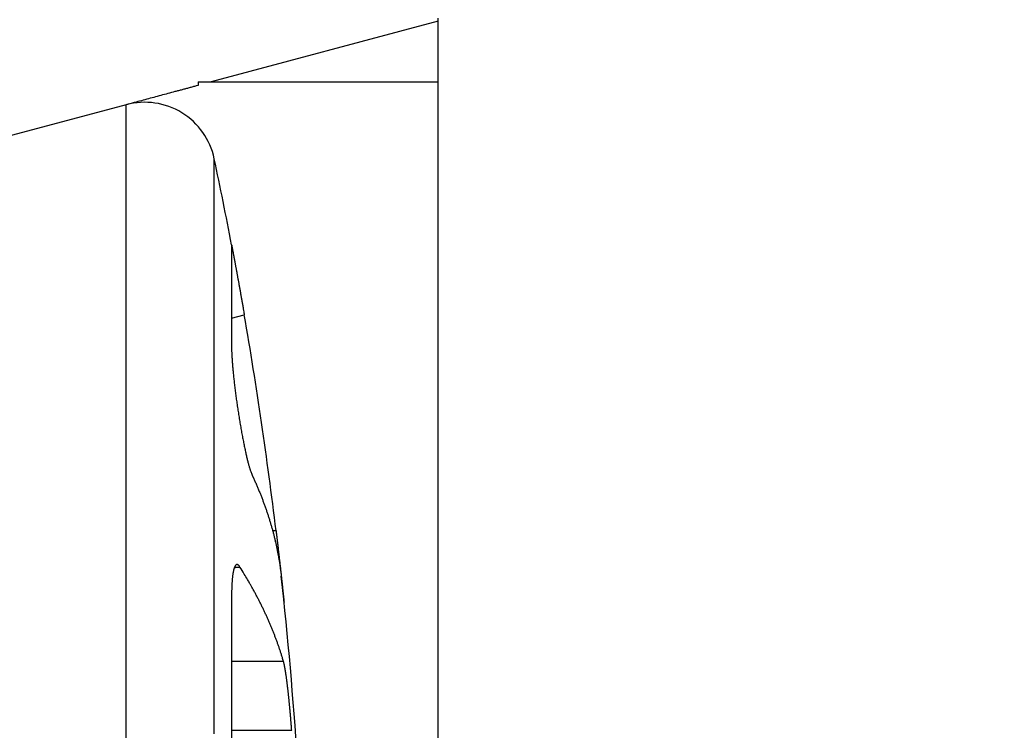
# Model space of a CAD drawing. Extents: x 81 to 841, y 0 to 576.
# Drawn here: x 123 to 137, y 199 to 209 of the extents above; entities that cross this region are included whole.
import ezdxf

# ---------------------------------------------------------------- set-up
doc = ezdxf.new("R2010")
doc.units = 0
doc.linetypes.add('HIDDENNEW0', pattern=[4.5, 1.5, -1.5, 1.5])
for name, color, linetype in [('5', 7, 'CONTINUOUS'), ('MUOTOVIIVAT', 40, 'HIDDENNEW0'), ('TANGVIIVATNONDEF', 3, 'HIDDENNEW0')]:
    doc.layers.add(name, color=color, linetype=linetype)
doc.styles.get("Standard").update_dxf_attribs({"font": 'monotxt.shx'})
doc.dimstyles.new('DSTYLE2', dxfattribs={"dimtxt": 3, "dimasz": 3, "dimexe": 3, "dimexo": 0, "dimgap": 2, "dimtad": 1, "dimzin": 3, "dimcen": 0.09, "dimazin": 3, "dimtp": 1, "dimtm": 1, "dimtfac": 1, "dimtofl": 0, "dimtmove": 0, "dimatfit": 3})

# ---------------------------------------------------------------- blocks, each defined once
blk = doc.blocks.new('_AH1')
at = {"color": 0, "linetype": 'CONTINUOUS'}
for p, q in [((-1, 0.166667), (0, 0)), ((-1, 0.166667), (-1, -0.166667)), ((0, 0), (-1, -0.166667)), ((0, 0), (-1, 0))]:
    blk.add_line(p, q, dxfattribs=at)
blk = doc.blocks.new('*D7723')
at = {"layer": '5', "color": 1, "linetype": 'CONTINUOUS'}
for p, q in [((262.25249, 290.68787), (83.196902, 290.68788)), ((86.196902, 290.68788), (86.1969, 194.17934)), ((86.196899, 97.670797), (86.1969, 194.17934)), ((259.25249, 97.670795), (83.196899, 97.670797))]:
    blk.add_line(p, q, dxfattribs=at)
at = {"layer": '5', "color": 1, "xscale": 3, "yscale": 3, "zscale": 3}
for p, rotation in [((86.196902, 290.68788), 89.999999), ((86.196899, 97.670797), 270)]:
    blk.add_blockref('_AH1', p, dxfattribs=dict(at, rotation=rotation))
at = {"layer": '5', "color": 1, "linetype": 'CONTINUOUS'}
blk.add_text('193', height=3, rotation=89.999999, dxfattribs=at).set_placement((84.1959, 189.67934))

msp = doc.modelspace()

# ---------------------------------------------------------------- linework, layer by layer
at = {"layer": 'MUOTOVIIVAT', "color": 40, "linetype": 'CONTINUOUS'}
for p, q in [((128.57153, 208.5056), (125.3822, 207.65111)), ((128.57143, 197.43872), (128.57155, 208.54568)), ((125.19583, 207.65109), (125.1964, 207.65111)), ((125.19639, 207.65109), (125.19658, 207.60109)), ((125.1964, 207.65111), (128.57129, 207.65111)), ((128.57104, 207.65106), (128.57129, 207.65111)), ((124.18665, 207.33052), (114.52341, 204.74116)), ((128.57144, 206.55448), (128.57143, 206.80443)), ((125.66267, 205.38505), (125.66275, 205.38507)), ((125.66448, 205.37555), (125.66453, 205.37556)), ((125.66629, 205.36605), (125.66631, 205.36605)), ((126.40326, 200.35464), (126.40327, 200.35464)), ((126.40504, 200.3376), (126.40327, 200.35464)), ((126.40504, 200.3376), (126.40503, 200.3376))]:
    msp.add_line(p, q, dxfattribs=at)
for points in [[(128.57109, 180.78381, 0.00000055), (128.5711, 180.95407, 0.00000046), (128.5711, 181.13863, 0.0000004), (128.57111, 181.33692, 0.00000035), (128.57111, 181.54951, 0.00000031), (128.57111, 181.77574, 0.00000028), (128.57112, 182.01606, 0.00000025), (128.57112, 182.26974, 0.00000023), (128.57112, 182.53711, 0.00000021), (128.57113, 182.81737, 0.00000019), (128.57113, 183.11075, 0.00000018), (128.57113, 183.41636, 0.00000017), (128.57113, 183.73431, 0.00000015), (128.57114, 184.0637, 0.00000014), (128.57114, 184.40454, 0.00000014), (128.57114, 184.75571, 0.00000013), (128.57115, 185.11702, 0.00000012), (128.57115, 185.4881, 0.00000012), (128.57115, 185.86891, 0.00000011), (128.57115, 186.25607, 0.0000001), (128.57116, 186.6484, 0.0000001), (128.57116, 187.05438, 0.00000011), (128.57116, 187.47685, 0.00000008), (128.57116, 187.87752, 0.00000003), (128.57116, 188.24301, 0.00000011), (128.57116, 188.71977, 0.00000018), (128.57117, 189.46192, 0.00000009), (128.57117, 190.43868, 0.00000005)], [(128.57129, 198.27179, 0.00000018), (128.5713, 198.70256, 0.00000018), (128.5713, 199.13158, 0.00000019), (128.57131, 199.55819, 0.00000019), (128.57131, 199.98133, 0.0000002), (128.57132, 200.40046, 0.00000021), (128.57132, 200.81472, 0.00000021), (128.57132, 201.22361, 0.00000022), (128.57132, 201.62617, 0.00000023), (128.57133, 202.02195, 0.00000024), (128.57133, 202.40999, 0.00000025), (128.57133, 202.78995, 0.00000026), (128.57133, 203.16081, 0.00000028), (128.57133, 203.52237, 0.00000029), (128.57133, 203.87363, 0.00000031), (128.57133, 204.21442, 0.00000033), (128.57133, 204.54373, 0.00000035), (128.57133, 204.86179, 0.00000038), (128.57133, 205.16775, 0.0000004), (128.57133, 205.46082, 0.0000004), (128.57132, 205.73979, 0.00000048), (128.57132, 206.00849, 0.00000062), (128.57132, 206.26734, 0.00000053), (128.57131, 206.50253, 0.00000022), (128.57131, 206.70845, 0.00000082), (128.57131, 206.9414, 0.00000174), (128.5713, 207.25931, 0.00000108), (128.57129, 207.65111, 0.00000065)], [(128.57129, 207.65111), (128.5713, 207.70269, 0.00000363), (128.57131, 207.75297, 0.00000379), (128.57132, 207.80192, 0.00000403), (128.57133, 207.84955, 0.00000436), (128.57134, 207.89577, 0.00000471), (128.57135, 207.94059, 0.00000509), (128.57136, 207.98393, 0.00000552), (128.57136, 208.02581, 0.00000601), (128.57137, 208.06615, 0.00000658), (128.57137, 208.10496, 0.00000722), (128.57137, 208.14216, 0.00000798), (128.57137, 208.17778, 0.00000884), (128.57137, 208.21171, 0.00000988), (128.57137, 208.24399, 0.00001111), (128.57136, 208.27452, 0.00001257), (128.57136, 208.30334, 0.00001422), (128.57135, 208.33034, 0.00001656), (128.57135, 208.35557, 0.00001972), (128.57134, 208.37892, 0.00002269), (128.57133, 208.40042, 0.00002503), (128.57131, 208.41996, 0.00003366), (128.5713, 208.43764, 0.00005177), (128.57129, 208.45337, 0.00005213), (128.57127, 208.467, 0.00001962), (128.57125, 208.47836, 0.00010485), (128.57123, 208.48825, 0.00039773), (128.57119, 208.49732, 0.00055145), (128.57114, 208.5055, 0.00061517)], [(125.1966, 207.60107), (125.17128, 207.59429, 0.00000146), (125.14602, 207.58752, 0.00000149), (125.12081, 207.58077, 0.00000147), (125.09564, 207.57403, 0.0000014), (125.07053, 207.5673, 0.00000136), (125.04545, 207.56058, 0.00000131), (125.02042, 207.55388, 0.00000127), (124.99542, 207.54718, 0.00000122), (124.97045, 207.54049, 0.00000117), (124.94552, 207.53381, 0.00000112), (124.92061, 207.52714, 0.00000108), (124.89572, 207.52047, 0.00000103), (124.87086, 207.51381, 0.00000098), (124.84601, 207.50715, 0.00000093), (124.82118, 207.5005, 0.00000088), (124.79636, 207.49385, 0.00000082), (124.77155, 207.4872, 0.00000077), (124.74675, 207.48055, 0.00000072), (124.72195, 207.47391, 0.00000067), (124.69714, 207.46726, 0.00000062), (124.67234, 207.46061, 0.00000057), (124.64752, 207.45396, 0.00000051), (124.6227, 207.44731, 0.00000046), (124.59787, 207.44066, 0.0000004), (124.57301, 207.434, 0.00000035), (124.54814, 207.42733, 0.0000003), (124.52326, 207.42067, 0.00000025), (124.49833, 207.41399, 0.00000019), (124.47333, 207.40729, 0.00000014), (124.44841, 207.40061, 0.0000001), (124.4236, 207.39396, 0.00000003), (124.39835, 207.38719, -0.00000007), (124.37245, 207.38025, -0.00000006), (124.34812, 207.37373, 0.00000007), (124.32611, 207.36783, -0.00000025), (124.29771, 207.36023, -0.00000065), (124.25381, 207.34846, -0.00000033), (124.19623, 207.33303, -0.00000016)], [(125.66695, 205.36261), (125.66702, 205.36224, -0.00208313), (125.66722, 205.3612, -0.00019561), (125.66755, 205.35948, -0.0000866), (125.66801, 205.3571, -0.00008374), (125.6686, 205.35403, -0.00007341), (125.66931, 205.35032, -0.00006765), (125.67015, 205.34594, -0.0000629), (125.6711, 205.34093, -0.00006313), (125.67219, 205.33525, -0.0000612), (125.67339, 205.32895, -0.00006166), (125.67471, 205.322, -0.00006049), (125.67615, 205.31443, -0.00006131), (125.67771, 205.30622, -0.0000606), (125.67938, 205.29741, -0.00006149), (125.68117, 205.28797, -0.00006104), (125.68307, 205.27793, -0.00006195), (125.68508, 205.26727, -0.00006168), (125.6872, 205.25603, -0.0000626), (125.68943, 205.24418, -0.00006244), (125.69177, 205.23176, -0.00006336), (125.69422, 205.21873, -0.0000633), (125.69676, 205.20515, -0.00006422), (125.69942, 205.19097, -0.00006422), (125.70217, 205.17624, -0.00006512), (125.70503, 205.16093, -0.0000652), (125.70799, 205.14508, -0.00006616), (125.71105, 205.12866, -0.00006621), (125.7142, 205.11171, -0.00006692), (125.71745, 205.0942, -0.00006734), (125.72079, 205.07616, -0.000069), (125.72423, 205.05759, -0.00006821), (125.72776, 205.03849, -0.00006622), (125.73138, 205.01885, -0.00007063), (125.73509, 204.99873, -0.0000836), (125.73887, 204.97818, -0.00009064), (125.7427, 204.95726, -0.00009504), (125.7466, 204.93597, -0.00009586), (125.75055, 204.91435, -0.00009431), (125.75455, 204.89238, -0.00009338), (125.75861, 204.8701, -0.00009382), (125.76271, 204.84751, -0.00009374), (125.76685, 204.82463, -0.00009399), (125.77104, 204.80145, -0.00009418), (125.77526, 204.77801, -0.00009508), (125.77953, 204.75431, -0.0000952), (125.78383, 204.73037, -0.00009544), (125.78816, 204.7062, -0.00009709), (125.79252, 204.68178, -0.00010059), (125.79692, 204.65712, -0.00009819), (125.80132, 204.63236, -0.00009212), (125.80572, 204.60758, -0.00010423), (125.81021, 204.58221, -0.00012838), (125.81483, 204.55606, -0.00009626), (125.81917, 204.53141, -0.00002787), (125.82311, 204.50905, -0.00014338), (125.82818, 204.48008, -0.00025563), (125.83601, 204.43518, -0.00012422), (125.84626, 204.37621, -0.00006472)], [(125.66714, 205.36149), (125.66714, 205.36008, -0.00055518), (125.66714, 205.35586, -0.00004644), (125.66714, 205.34872, -0.00001604), (125.66714, 205.33871, -0.00000836), (125.66715, 205.32566, -0.000005), (125.66715, 205.30963, -0.00000337), (125.66715, 205.29046, -0.00000239), (125.66715, 205.26824, -0.00000181), (125.66715, 205.24278, -0.0000014), (125.66715, 205.21418, -0.00000113), (125.66715, 205.18226, -0.00000092), (125.66715, 205.14712, -0.00000077), (125.66715, 205.1086, -0.00000065), (125.66715, 205.06679, -0.00000056), (125.66715, 205.02152, -0.00000049), (125.66715, 204.97293, -0.00000043), (125.66715, 204.92087, -0.00000038), (125.66715, 204.86532, -0.00000035), (125.66715, 204.80608, -0.0000003), (125.66715, 204.74381, -0.00000025), (125.66715, 204.67853, -0.00000026), (125.66715, 204.60828, -0.00000028), (125.66715, 204.53218, -0.00000019), (125.66715, 204.45867, -0.00000006), (125.66715, 204.39047, -0.00000024), (125.66714, 204.29497, -0.00000036), (125.66714, 204.13766, -0.00000015), (125.66714, 203.92553, -0.00000008)], [(125.66714, 203.92553), (125.66727, 203.90521, 0.00294315), (125.66765, 203.8838, 0.00266301), (125.66827, 203.86126, 0.00239076), (125.66914, 203.83766, 0.00215522), (125.67026, 203.813, 0.00195839), (125.67161, 203.78736, 0.00179954), (125.6732, 203.76073, 0.00165934), (125.67502, 203.73318, 0.00154287), (125.67708, 203.7047, 0.00143957), (125.67936, 203.67538, 0.00135362), (125.68187, 203.64519, 0.00127633), (125.6846, 203.61422, 0.00121198), (125.68755, 203.58246, 0.00115353), (125.69072, 203.54998, 0.00110513), (125.69411, 203.51678, 0.00106076), (125.6977, 203.48292, 0.00102451), (125.70151, 203.44841, 0.00099099), (125.70551, 203.41331, 0.00096425), (125.70973, 203.37763, 0.00093931), (125.71414, 203.34142, 0.00092021), (125.71876, 203.30469, 0.00090231), (125.72357, 203.2675, 0.00088965), (125.72857, 203.22987, 0.00087756), (125.73376, 203.19184, 0.00087018), (125.73914, 203.15343, 0.00086347), (125.7447, 203.11469, 0.00086141), (125.75045, 203.07564, 0.00085852), (125.75637, 203.03632, 0.00085968), (125.76246, 202.99678, 0.00086312), (125.76874, 202.95701, 0.00087039), (125.77519, 202.91702, 0.00087349), (125.78179, 202.87701, 0.00088838), (125.7885, 202.83722, 0.00090287), (125.79527, 202.79795, 0.00092449), (125.80205, 202.75953, 0.00095622), (125.80883, 202.72192, 0.00097193), (125.81562, 202.68512, 0.00099593), (125.82241, 202.64913, 0.00102698), (125.82919, 202.61401, 0.00106514), (125.83595, 202.57977, 0.00110216), (125.84269, 202.54646, 0.0011489), (125.8494, 202.51406, 0.00119859), (125.85607, 202.48264, 0.00126127), (125.8627, 202.4522, 0.00132953), (125.86927, 202.42278, 0.00140758), (125.87579, 202.39439, 0.00148665), (125.88224, 202.36708, 0.00160677), (125.88863, 202.34084, 0.00176244), (125.89494, 202.31571, 0.00186221), (125.90114, 202.29174, 0.00188674), (125.90723, 202.26904, 0.002279), (125.91329, 202.24732, 0.00304511), (125.91937, 202.22656, 0.002632), (125.92501, 202.20777, 0.00095499), (125.93006, 202.19136, 0.00428929), (125.93625, 202.17329, 0.00982365), (125.94536, 202.14936, 0.00637775), (125.95705, 202.12037, 0.0038868)], [(125.95705, 202.12037), (125.9793, 202.07217, -0.00250596), (126.00096, 202.02404, -0.00254059), (126.02198, 201.97597, -0.00256541), (126.04239, 201.92795, -0.00257623), (126.06219, 201.88001, -0.00259254), (126.08138, 201.83212, -0.00260862), (126.09996, 201.78429, -0.00262615), (126.11794, 201.73653, -0.00263977), (126.13532, 201.68884, -0.00265612), (126.1521, 201.6412, -0.00266974), (126.16828, 201.59364, -0.00268466), (126.18387, 201.54613, -0.00269554), (126.19886, 201.4987, -0.00271179), (126.21328, 201.45133, -0.00272771), (126.22709, 201.40402, -0.00273457), (126.24034, 201.3568, -0.00272848), (126.25299, 201.30966, -0.00276352), (126.26508, 201.26254, -0.00282732), (126.27659, 201.21542, -0.0027605), (126.28752, 201.16856, -0.00258876), (126.29783, 201.12204, -0.00285957), (126.30768, 201.07486, -0.0034086), (126.31709, 201.02665, -0.00260967), (126.32558, 200.98144, -0.00092427), (126.33299, 200.9406, -0.003666), (126.34125, 200.88832, -0.00633137), (126.35237, 200.808, -0.00312701), (126.36597, 200.70295, -0.00166874)], [(126.29261, 201.3384), (126.29578, 201.31212, -0.00011623), (126.29893, 201.28594, -0.00011871), (126.30205, 201.25985, -0.000118), (126.30514, 201.23386, -0.00011379), (126.30821, 201.208, -0.0001111), (126.31125, 201.18226, -0.00010886), (126.31426, 201.15668, -0.00010696), (126.31725, 201.13124, -0.00010451), (126.3202, 201.10598, -0.00010269), (126.32312, 201.08089, -0.00010056), (126.32601, 201.056, -0.00009899), (126.32887, 201.0313, -0.00009703), (126.33169, 201.00683, -0.00009565), (126.33448, 200.98258, -0.00009389), (126.33723, 200.95858, -0.00009271), (126.33994, 200.93482, -0.00009114), (126.34261, 200.91133, -0.00009014), (126.34525, 200.88811, -0.00008877), (126.34784, 200.86519, -0.00008797), (126.35039, 200.84256, -0.00008679), (126.3529, 200.82025, -0.0000862), (126.35536, 200.79825, -0.00008522), (126.35778, 200.7766, -0.00008485), (126.36015, 200.75528, -0.0000841), (126.36247, 200.73434, -0.00008394), (126.36475, 200.71376, -0.00008338), (126.36698, 200.69357, -0.00008357), (126.36915, 200.67376, -0.0000835), (126.37128, 200.65438, -0.00008371), (126.37335, 200.6354, -0.00008307), (126.37537, 200.61687, -0.0000848), (126.37734, 200.59877, -0.00008809), (126.37925, 200.58112, -0.00008568), (126.3811, 200.56395, -0.0000752), (126.38289, 200.54734, -0.00006664), (126.38461, 200.53129, -0.00005599), (126.38626, 200.51587, -0.00005241), (126.38785, 200.50105, -0.00005424), (126.38936, 200.48685, -0.00005516), (126.39081, 200.47325, -0.00005362), (126.39219, 200.46029, -0.00005335), (126.3935, 200.44794, -0.00005264), (126.39474, 200.43623, -0.00005271), (126.39591, 200.42515, -0.00005168), (126.39701, 200.41471, -0.00005166), (126.39804, 200.40491, -0.00005056), (126.399, 200.39576, -0.00005057), (126.39989, 200.38726, -0.00004929), (126.40071, 200.37942, -0.00004919), (126.40146, 200.37223, -0.00004756), (126.40214, 200.36572, -0.00004737), (126.40275, 200.35985, -0.00004487), (126.40329, 200.35466, -0.00004419), (126.40375, 200.35017, -0.00004372), (126.40414, 200.34644, -0.00003893), (126.40447, 200.34321, -0.00000665), (126.40478, 200.34025, 0.00000751), (126.40505, 200.3376, -0.00000783)], [(125.7845, 200.83072), (125.77924, 200.83858, 0.01288697), (125.77408, 200.84544, 0.0157224), (125.76901, 200.85125, 0.01939555), (125.76403, 200.85607, 0.02370194), (125.75916, 200.85986, 0.02950534), (125.75438, 200.86266, 0.03630263), (125.74972, 200.86446, 0.04413806), (125.74515, 200.86528, 0.05079232), (125.74069, 200.86511, 0.05456249), (125.73634, 200.86399, 0.0533744), (125.73211, 200.86188, 0.04784197), (125.72798, 200.85884, 0.04050205), (125.72397, 200.85483, 0.03294447), (125.72008, 200.84989, 0.02668922), (125.71631, 200.844, 0.02148652), (125.71266, 200.83721, 0.01758529), (125.70914, 200.82948, 0.01445071), (125.70574, 200.82085, 0.01211135), (125.70247, 200.81131, 0.0102086), (125.69933, 200.80088, 0.00876303), (125.69632, 200.78955, 0.00755586), (125.69345, 200.77735, 0.00661669), (125.69072, 200.76426, 0.00582282), (125.68812, 200.75032, 0.0051991), (125.68566, 200.73551, 0.00463406), (125.68335, 200.71986, 0.00416606), (125.68119, 200.70336, 0.00380939), (125.67916, 200.68602, 0.00355595), (125.67729, 200.66779, 0.00315935), (125.67557, 200.64886, 0.00273176), (125.67401, 200.62926, 0.0028093), (125.6726, 200.60844, 0.00311019), (125.67135, 200.58619, 0.00216652), (125.67026, 200.56482, 0.0006795), (125.66935, 200.54511, 0.00287568), (125.66856, 200.51807, 0.00443388), (125.66784, 200.47418, 0.00195475), (125.66719, 200.41538, 0.000984)], [(126.39804, 199.50087), (126.38473, 199.54551, 0.00256501), (126.37093, 199.59013, 0.00255172), (126.35662, 199.63473, 0.00253644), (126.34182, 199.67932, 0.00252038), (126.32652, 199.72389, 0.00250382), (126.31074, 199.76844, 0.00248764), (126.29445, 199.81297, 0.00247055), (126.27767, 199.85748, 0.00245356), (126.26039, 199.90198, 0.00243605), (126.24263, 199.94645, 0.00241903), (126.22437, 199.9909, 0.00240042), (126.20562, 200.03533, 0.0023814), (126.18637, 200.07973, 0.00236454), (126.16664, 200.12412, 0.00235049), (126.1464, 200.16848, 0.00232576), (126.12569, 200.21281, 0.00229331), (126.1045, 200.2571, 0.00229395), (126.08279, 200.30141, 0.00232082), (126.06055, 200.34576, 0.00223557), (126.03793, 200.38991, 0.00207107), (126.01499, 200.43377, 0.00226588), (125.99113, 200.4783, 0.00267352), (125.96613, 200.52384, 0.00201014), (125.94237, 200.56658, 0.00068953), (125.92066, 200.60521, 0.00280279), (125.89168, 200.65475, 0.00473724), (125.84564, 200.73096, 0.00228187), (125.7845, 200.83072, 0.00120129)], [(125.66719, 200.41538), (125.6672, 200.29272, -0.00000101), (125.6672, 200.16886, -0.00000099), (125.66721, 200.04376, -0.00000097), (125.66721, 199.91749, -0.00000096), (125.66722, 199.79005, -0.00000095), (125.66722, 199.6615, -0.00000093), (125.66723, 199.53184, -0.00000092), (125.66723, 199.40113, -0.00000091), (125.66723, 199.26936, -0.0000009), (125.66723, 199.13661, -0.00000088), (125.66724, 199.00288, -0.00000087), (125.66724, 198.86823, -0.00000086), (125.66724, 198.73267, -0.00000085), (125.66724, 198.59624, -0.00000084), (125.66724, 198.45896, -0.00000083), (125.66724, 198.32093, -0.00000082), (125.66724, 198.18218, -0.00000082), (125.66724, 198.04258, -0.00000083), (125.66724, 197.90206, -0.00000079), (125.66723, 197.76149, -0.00000074), (125.66723, 197.62116, -0.0000008), (125.66723, 197.47795, -0.00000095), (125.66723, 197.33078, -0.00000071), (125.66722, 197.19228, -0.00000025), (125.66722, 197.06679, -0.00000099), (125.66721, 196.90477, -0.00000168), (125.6672, 196.65423, -0.00000082), (125.66719, 196.32551, -0.00000043)], [(126.51258, 198.53497), (126.51096, 198.55677, 0.00030732), (126.50932, 198.57848, 0.00031114), (126.50766, 198.60008, 0.00031282), (126.50599, 198.62159, 0.00031215), (126.50429, 198.64299, 0.00031282), (126.50258, 198.66428, 0.00031386), (126.50085, 198.68544, 0.0003154), (126.4991, 198.70648, 0.00031669), (126.49734, 198.72738, 0.00031871), (126.49556, 198.74815, 0.00032064), (126.49377, 198.76877, 0.00032327), (126.49196, 198.78925, 0.00032579), (126.49014, 198.80958, 0.00032906), (126.48831, 198.82974, 0.00033227), (126.48647, 198.84974, 0.00033624), (126.48461, 198.86958, 0.00034018), (126.48274, 198.88923, 0.00034493), (126.48086, 198.9087, 0.00034968), (126.47898, 198.92799, 0.0003553), (126.47708, 198.94708, 0.00036096), (126.47518, 198.96598, 0.00036755), (126.47326, 198.98467, 0.00037424), (126.47135, 199.00315, 0.00038194), (126.46942, 199.02142, 0.0003898), (126.46749, 199.03947, 0.00039877), (126.46555, 199.05729, 0.00040796), (126.46361, 199.07488, 0.00041839), (126.46167, 199.09223, 0.00042914), (126.45972, 199.10934, 0.00044127), (126.45777, 199.1262, 0.00045384), (126.45582, 199.14281, 0.00046797), (126.45387, 199.15916, 0.00048268), (126.45191, 199.17524, 0.00049919), (126.44996, 199.19106, 0.00051643), (126.44801, 199.2066, 0.00053579), (126.44605, 199.22186, 0.00055612), (126.44411, 199.23682, 0.0005789), (126.44216, 199.2515, 0.00060289), (126.44021, 199.26588, 0.00062998), (126.43828, 199.27996, 0.0006588), (126.43634, 199.29372, 0.00069078), (126.43441, 199.30717, 0.00072433), (126.43249, 199.3203, 0.00076414), (126.43057, 199.33311, 0.00080873), (126.42866, 199.34558, 0.00085185), (126.42676, 199.35771, 0.00089076), (126.42486, 199.3695, 0.00096435), (126.42298, 199.38095, 0.00107272), (126.4211, 199.39206, 0.00108436), (126.41924, 199.40277, 0.0009897), (126.41741, 199.41304, 0.00131426), (126.41554, 199.42314, 0.0020366), (126.41361, 199.43313, 0.00131089), (126.41189, 199.442, -0.00102638), (126.41047, 199.44938, 0.00289246), (126.40824, 199.45956, 0.00764996), (126.40402, 199.47702, 0.00310435), (126.39804, 199.50087, 0.00143075)]]:
    msp.add_lwpolyline(points, format="xyb", dxfattribs=at)
for centre, radius, start, end in [((124.44548, 206.36459), 1, 11.959834, 105.00068), ((66.72612, 194.1386), 60, 10.780575, 11.959507), ((66.72998, 194.13907), 59.99623, 6.8919201, 9.8244507), ((66.72612, 194.1386), 60, 1.3249951, 6.2810837)]:
    msp.add_arc(centre, radius, start, end, dxfattribs=at)
at = {"layer": 'TANGVIIVATNONDEF', "color": 3, "linetype": 'CONTINUOUS'}
for p, q in [((125.66717, 204.32821), (125.84626, 204.37621)), ((125.84311, 204.39455), (125.84315, 204.39456)), ((125.84462, 204.38573), (125.84466, 204.38575)), ((126.29261, 201.3384), (126.24534, 201.3384)), ((126.29261, 201.3386), (126.29257, 201.33858)), ((126.29271, 201.33796), (126.29269, 201.33796)), ((126.39804, 199.50087), (125.66725, 199.50086)), ((125.66727, 198.53495), (126.51258, 198.53497))]:
    msp.add_line(p, q, dxfattribs=at)
for points in [[(124.18668, 191.51954, 0), (124.18668, 191.70435, -0.00000003), (124.18668, 191.88984, -0.00000008), (124.18668, 192.07609, -0.00000012), (124.18668, 192.26199, -0.00000015), (124.18668, 192.44716, -0.00000023), (124.18668, 192.63568, -0.00000039), (124.18668, 192.82893, -0.00000029), (124.18668, 193.01057)], [(124.18666, 197.49278, -0.00000001), (124.18666, 197.6746)], [(124.18668, 190.96824, -0.00000001), (124.18668, 191.1514)], [(124.18666, 198.21561, -0.00000001), (124.18666, 198.39433), (124.18666, 198.57219, -0.00000001), (124.18666, 198.74913), (124.18666, 198.92515), (124.18666, 199.10017), (124.18665, 199.27421), (124.18665, 199.44717), (124.18665, 199.61908, -0.00000001), (124.18665, 199.78984), (124.18665, 199.95949, -0.00000001), (124.18665, 200.12792, -0.00000001), (124.18665, 200.29516), (124.18665, 200.46112), (124.18665, 200.62582), (124.18665, 200.78917), (124.18665, 200.9512), (124.18665, 201.11181), (124.18665, 201.27102), (124.18665, 201.42875), (124.18665, 201.58501), (124.18665, 201.73972), (124.18665, 201.89291), (124.18665, 202.04449), (124.18665, 202.19449), (124.18665, 202.34281), (124.18665, 202.48949), (124.18664, 202.63444), (124.18664, 202.7777), (124.18664, 202.91916, -0.00000001), (124.18664, 203.05887), (124.18664, 203.19672), (124.18664, 203.33276, -0.00000001), (124.18664, 203.46689), (124.18664, 203.59915), (124.18664, 203.72943), (124.18664, 203.8578), (124.18664, 203.98415, -0.00000002), (124.18664, 204.10853, -0.00000002), (124.18664, 204.23085), (124.18664, 204.35115, -0.00000002), (124.18664, 204.46933, -0.00000002), (124.18664, 204.58545, -0.00000002), (124.18664, 204.69939), (124.18664, 204.81123, -0.00000002), (124.18664, 204.92085, -0.00000002), (124.18664, 205.02831, -0.00000002), (124.18664, 205.1335, -0.00000002), (124.18664, 205.23649, -0.00000002), (124.18664, 205.33716, -0.00000003), (124.18664, 205.4356, -0.00000003), (124.18664, 205.53168, -0.00000003), (124.18664, 205.62549, -0.00000003), (124.18664, 205.71692, -0.00000003), (124.18664, 205.80604, -0.00000003), (124.18664, 205.89273, -0.00000003), (124.18664, 205.97707, -0.00000004), (124.18664, 206.05896, -0.00000004), (124.18664, 206.13847, -0.00000004), (124.18664, 206.21548, -0.00000004), (124.18664, 206.29007, -0.00000005), (124.18664, 206.36213, -0.00000005), (124.18664, 206.43175, -0.00000005), (124.18664, 206.4988, -0.00000006), (124.18664, 206.56338, -0.00000006), (124.18664, 206.62538, -0.00000007), (124.18664, 206.68489, -0.00000007), (124.18664, 206.74179, -0.00000008), (124.18664, 206.79618, -0.00000009), (124.18664, 206.84793, -0.0000001), (124.18664, 206.89715, -0.00000011), (124.18664, 206.94372, -0.00000012), (124.18664, 206.98774, -0.00000013), (124.18664, 207.02907, -0.00000015), (124.18664, 207.06783, -0.00000018), (124.18664, 207.10389, -0.00000017), (124.18664, 207.13735, -0.00000012), (124.18664, 207.16811, -0.00000008), (124.18664, 207.19626, -0.00000002), (124.18664, 207.22167, 0.00000012), (124.18664, 207.24452, 0.00000043), (124.18664, 207.26471, 0.00000045), (124.18664, 207.28211, -0.00000006), (124.18664, 207.29653, 0.00000135), (124.18664, 207.30899, 0.00000638), (124.18664, 207.32036, 0.00000909), (124.18664, 207.33054, 0.0000102)], [(124.18669, 189.70632, -0.00000001), (124.18669, 189.88418)], [(125.42378, 197.2999, -0.00000001), (125.42378, 197.47127, -0.00000001), (125.42378, 197.64196)], [(125.42381, 190.46658, 0.00000001), (125.42381, 190.29735)], [(124.18669, 189.0043, -0.00000001), (124.18669, 189.17833, -0.00000001), (124.18669, 189.35336)], [(125.42381, 189.79452, 0.00000001), (125.42381, 189.62862, 0.00000001), (125.42381, 189.46367)], [(124.1867, 188.15058, -0.00000001), (124.18669, 188.31902)], [(125.42382, 188.18099, 0.00000001), (125.42382, 188.02577)], [(125.42378, 198.48399), (125.42378, 198.64989), (125.42378, 198.81485), (125.42378, 198.97887), (125.42378, 199.14189), (125.42378, 199.30391), (125.42378, 199.46485), (125.42378, 199.62474), (125.42378, 199.78348), (125.42378, 199.9411), (125.42377, 200.09752), (125.42377, 200.25275), (125.42377, 200.4067, -0.00000001), (125.42377, 200.55941), (125.42377, 200.71078), (125.42377, 200.86084), (125.42377, 201.00949), (125.42377, 201.15677, -0.00000001), (125.42377, 201.30258), (125.42377, 201.44696), (125.42377, 201.58982, -0.00000001), (125.42377, 201.73119), (125.42377, 201.87098, -0.00000001), (125.42377, 202.00923), (125.42377, 202.14584), (125.42377, 202.28086), (125.42377, 202.41418), (125.42377, 202.54585), (125.42377, 202.67578), (125.42377, 202.804), (125.42377, 202.93041), (125.42377, 203.05506, -0.00000002), (125.42377, 203.17785), (125.42377, 203.29884), (125.42377, 203.41792, -0.00000002), (125.42377, 203.53515), (125.42377, 203.65043, -0.00000002), (125.42377, 203.76381, -0.00000002), (125.42377, 203.87519), (125.42377, 203.98463, -0.00000002), (125.42377, 204.09202, -0.00000002), (125.42377, 204.19743, -0.00000002), (125.42377, 204.30074), (125.42377, 204.40202, -0.00000002), (125.42377, 204.50116, -0.00000002), (125.42376, 204.59823, -0.00000003), (125.42376, 204.69311, -0.00000003), (125.42376, 204.78588, -0.00000003), (125.42376, 204.87644, -0.00000003), (125.42376, 204.96486, -0.00000003), (125.42376, 205.05103, -0.00000003), (125.42376, 205.13502, -0.00000003), (125.42376, 205.21672, -0.00000004), (125.42376, 205.29622, -0.00000004), (125.42376, 205.3734, -0.00000004), (125.42376, 205.44833, -0.00000004), (125.42376, 205.52091, -0.00000005), (125.42376, 205.59121, -0.00000005), (125.42376, 205.65913, -0.00000005), (125.42376, 205.72474, -0.00000006), (125.42377, 205.78793, -0.00000006), (125.42377, 205.8488, -0.00000006), (125.42377, 205.90724, -0.00000007), (125.42377, 205.96332, -0.00000008), (125.42377, 206.01695, -0.00000008), (125.42377, 206.06821, -0.00000009), (125.42377, 206.11699, -0.0000001), (125.42377, 206.16338, -0.00000011), (125.42377, 206.20727, -0.00000012), (125.42377, 206.24875, -0.00000014), (125.42377, 206.28771, -0.00000016), (125.42377, 206.32424, -0.00000019), (125.42377, 206.35822, -0.00000017), (125.42377, 206.38976, -0.00000009), (125.42377, 206.41875), (125.42377, 206.44528, 0.00000006), (125.42377, 206.46923, 0.00000028), (125.42377, 206.49077, 0.00000076), (125.42377, 206.50979, 0.00000079), (125.42377, 206.52619), (125.42377, 206.53978, 0.00000219), (125.42377, 206.55153, 0.00000998), (125.42377, 206.56224, 0.00001418), (125.42377, 206.57184, 0.00001594)], [(124.1867, 186.23401, -0.00000001), (124.1867, 186.38559)], [(125.42382, 186.68869, 0.00000001), (125.42383, 186.54732)], [(125.42383, 186.26928, 0.00000001), (125.42383, 186.13267, 0.00000001), (125.42383, 185.99765)], [(124.18671, 184.67936, -0.00000002), (124.18671, 184.81162)], [(125.42383, 185.47452, 0.00000001), (125.42383, 185.34811)], [(124.18672, 183.92735, -0.00000002), (124.18672, 184.04765, -0.00000002), (124.18671, 184.16997, -0.00000002), (124.18671, 184.29435, -0.00000002), (124.18671, 184.4207)], [(125.42383, 184.74336, 0.00000002), (125.42384, 184.62808, 0.00000002), (125.42384, 184.5147, 0.00000002), (125.42384, 184.40332, 0.00000002), (125.42384, 184.29388, 0.00000002), (125.42384, 184.18649, 0.00000002), (125.42384, 184.08108, 0.00000002), (125.42384, 183.97777)], [(125.42381, 194.31675, -0.00000068), (125.42381, 194.49419, -0.00000071), (125.4238, 194.67157, -0.00000068), (125.4238, 194.84887, -0.0000006), (125.4238, 195.02604, -0.00000054), (125.4238, 195.20303, -0.00000048), (125.42379, 195.37981, -0.00000043), (125.42379, 195.55636, -0.00000037), (125.42379, 195.73261, -0.00000031), (125.42379, 195.90854, -0.00000025), (125.42379, 196.08411, -0.0000002), (125.42379, 196.25929, -0.00000014), (125.42379, 196.43402, -0.00000008), (125.42379, 196.60829, -0.00000003), (125.42379, 196.78204)], [(125.42381, 193.96178, 0.00000068), (125.42381, 193.78435, 0.00000071), (125.42381, 193.60696, 0.00000068), (125.4238, 193.42965, 0.0000006), (125.4238, 193.25248, 0.00000054), (125.4238, 193.07549, 0.00000048), (125.4238, 192.8987, 0.00000043), (125.4238, 192.72216, 0.00000037), (125.4238, 192.54591, 0.00000031), (125.4238, 192.36997, 0.00000025), (125.4238, 192.1944, 0.0000002), (125.4238, 192.01922, 0.00000014), (125.4238, 191.84449, 0.00000008), (125.4238, 191.67022, 0.00000003), (125.42381, 191.49647)], [(124.18674, 181.24943, -0.00000017), (124.18674, 181.29077, -0.00000015), (124.18673, 181.33478, -0.00000013), (124.18673, 181.38135, -0.00000012), (124.18673, 181.43057, -0.00000011), (124.18673, 181.48233, -0.0000001), (124.18673, 181.53671, -0.00000009), (124.18673, 181.59361, -0.00000008), (124.18673, 181.65312, -0.00000007), (124.18673, 181.71512, -0.00000007), (124.18673, 181.7797, -0.00000006), (124.18673, 181.84676, -0.00000006), (124.18673, 181.91637, -0.00000005), (124.18673, 181.98843, -0.00000005), (124.18673, 182.06302, -0.00000005), (124.18673, 182.14003, -0.00000004), (124.18673, 182.21954, -0.00000004), (124.18673, 182.30143, -0.00000004), (124.18673, 182.38577, -0.00000004), (124.18672, 182.47247, -0.00000003), (124.18672, 182.56158, -0.00000003), (124.18672, 182.65301, -0.00000003), (124.18672, 182.74682, -0.00000003), (124.18672, 182.84291, -0.00000003), (124.18672, 182.94134, -0.00000003), (124.18672, 183.04202, -0.00000003), (124.18672, 183.145, -0.00000002), (124.18672, 183.25019, -0.00000002), (124.18672, 183.35765, -0.00000002), (124.18672, 183.46727, -0.00000002), (124.18672, 183.57911, -0.00000002), (124.18672, 183.69306, -0.00000002), (124.18672, 183.80918)], [(125.42384, 183.87649, 0.00000002), (125.42384, 183.77735, 0.00000002), (125.42384, 183.68029, 0.00000003), (125.42384, 183.5854, 0.00000003), (125.42384, 183.49263, 0.00000003), (125.42384, 183.40207, 0.00000003), (125.42384, 183.31365, 0.00000003), (125.42384, 183.22749, 0.00000003), (125.42384, 183.1435, 0.00000003), (125.42385, 183.06179, 0.00000004), (125.42385, 182.98229, 0.00000004), (125.42385, 182.90512, 0.00000004), (125.42385, 182.83018, 0.00000004), (125.42385, 182.7576, 0.00000005), (125.42385, 182.6873, 0.00000005), (125.42385, 182.61938, 0.00000005), (125.42385, 182.55377, 0.00000006), (125.42385, 182.49058, 0.00000006), (125.42385, 182.42971, 0.00000006), (125.42385, 182.37128, 0.00000007), (125.42385, 182.31519, 0.00000008), (125.42385, 182.26156, 0.00000008), (125.42385, 182.2103, 0.00000009), (125.42385, 182.16152, 0.0000001), (125.42385, 182.11513, 0.00000011), (125.42385, 182.07124, 0.00000012), (125.42385, 182.02976, 0.00000014), (125.42386, 181.9908, 0.00000016), (125.42386, 181.95427, 0.00000018)], [(124.18669, 194.32758, -0.0000006), (124.18668, 194.51584, -0.00000063), (124.18668, 194.70405, -0.00000061), (124.18668, 194.89218, -0.00000053), (124.18667, 195.08015, -0.00000048), (124.18667, 195.26794, -0.00000043), (124.18667, 195.45552, -0.00000038), (124.18667, 195.64283, -0.00000033), (124.18667, 195.82984, -0.00000028), (124.18667, 196.01651, -0.00000023), (124.18667, 196.20279, -0.00000018), (124.18666, 196.38866, -0.00000012), (124.18666, 196.57406, -0.00000007), (124.18666, 196.75896)], [(124.18668, 193.17494, -0.00000058), (124.18668, 193.38634, -0.00000122), (124.18669, 193.71226, -0.00000061), (124.18669, 194.13927, -0.00000031)], [(124.18674, 181.05681, 0.00000003), (124.18674, 181.08224, -0.00000004), (124.18674, 181.11039, -0.00000009), (124.18674, 181.14115, -0.00000014), (124.18674, 181.17461, -0.00000016)], [(125.94183, 203.80819), (125.94183, 203.80819, 0.00020022), (125.94184, 203.80819, 0.00015681), (125.94184, 203.80819, 0.00019943), (125.94184, 203.80819, 0.00033926), (125.94184, 203.80819, 0.00044324), (125.94184, 203.80819, 0.00053766), (125.94185, 203.80819, 0.00062739), (125.94185, 203.80819, 0.00073503), (125.94185, 203.8082, 0.00083034), (125.94185, 203.8082, 0.00093689), (125.94185, 203.8082, 0.0010333), (125.94186, 203.8082, 0.00114298), (125.94186, 203.8082, 0.00124221), (125.94186, 203.8082, 0.0013545), (125.94186, 203.8082, 0.00145667), (125.94187, 203.8082, 0.00157229), (125.94187, 203.8082, 0.00167782), (125.94187, 203.8082, 0.00179693), (125.94187, 203.8082, 0.00190643), (125.94187, 203.8082, 0.0020301), (125.94188, 203.8082, 0.00214293), (125.94188, 203.8082, 0.00226878), (125.94188, 203.8082, 0.00238881), (125.94188, 203.8082, 0.0025269), (125.94188, 203.80821, 0.00264088), (125.94189, 203.80821, 0.00275572), (125.94189, 203.80821, 0.00291254), (125.94189, 203.80821, 0.00312986), (125.94189, 203.80821, 0.00315465), (125.94189, 203.80821, 0.0030417), (125.9419, 203.80821, 0.00354612), (125.9419, 203.80821, 0.00450538), (125.9419, 203.80821, 0.00345946), (125.9419, 203.80821, 0.00099834), (125.9419, 203.80821, 0.00529834), (125.9419, 203.80822, 0.00977257), (125.94191, 203.80822, 0.00486777), (125.94191, 203.80822, 0.00256416)], [(125.70734, 200.82508), (125.70927, 200.82522, -0.00000064), (125.7112, 200.82536, -0.00000053), (125.71313, 200.82551, -0.00000064), (125.71506, 200.82565, -0.00000101), (125.71699, 200.82579, -0.00000128), (125.71892, 200.82593, -0.00000153), (125.72084, 200.82607, -0.00000176), (125.72277, 200.82621, -0.00000204), (125.7247, 200.82635, -0.00000229), (125.72663, 200.8265, -0.00000256), (125.72856, 200.82664, -0.0000028), (125.73049, 200.82678, -0.00000307), (125.73242, 200.82692, -0.00000331), (125.73435, 200.82706, -0.00000358), (125.73628, 200.8272, -0.00000382), (125.73821, 200.82734, -0.00000409), (125.74013, 200.82749, -0.00000433), (125.74206, 200.82763, -0.00000461), (125.74399, 200.82777, -0.00000485), (125.74592, 200.82791, -0.00000512), (125.74785, 200.82805, -0.00000536), (125.74978, 200.82819, -0.00000563), (125.75171, 200.82833, -0.00000587), (125.75364, 200.82847, -0.00000616), (125.75557, 200.82861, -0.00000638), (125.75749, 200.82876, -0.0000066), (125.75942, 200.8289, -0.00000691), (125.76135, 200.82904, -0.00000736), (125.76328, 200.82918, -0.00000736), (125.76521, 200.82932, -0.00000703), (125.76712, 200.82946, -0.00000813), (125.76907, 200.8296, -0.00001023), (125.77106, 200.82974, -0.00000778), (125.77292, 200.82988, -0.00000224), (125.77461, 200.83, -0.0000118), (125.77678, 200.83016, -0.00002142), (125.78012, 200.8304, -0.00001054), (125.7845, 200.83072, -0.00000553)], [(126.34358, 200.90422), (126.34357, 200.90422, -0.00086633), (126.34357, 200.90422, -0.00090588), (126.34356, 200.90422, -0.00092729), (126.34356, 200.90422, -0.00092201), (126.34355, 200.90422, -0.0009258), (126.34355, 200.90422, -0.00092996), (126.34354, 200.90422, -0.00093584), (126.34354, 200.90422, -0.0009343), (126.34353, 200.90422, -0.00093649), (126.34353, 200.90422, -0.00093293), (126.34353, 200.90422, -0.00093255), (126.34352, 200.90422, -0.00092553), (126.34352, 200.90422, -0.00092186), (126.34351, 200.90422, -0.00091136), (126.34351, 200.90422, -0.00090417), (126.3435, 200.90421, -0.00088982), (126.3435, 200.90421, -0.00087881), (126.3435, 200.90421, -0.00086035), (126.34349, 200.90421, -0.00084532), (126.34349, 200.90421, -0.00082267), (126.34349, 200.90421, -0.00080331), (126.34348, 200.90421, -0.000776), (126.34348, 200.90421, -0.00075272), (126.34347, 200.90421, -0.00072186), (126.34347, 200.90421, -0.00069304), (126.34347, 200.90421, -0.00065512), (126.34346, 200.90421, -0.00062615), (126.34346, 200.90421, -0.00059224), (126.34346, 200.90421, -0.00054701), (126.34345, 200.90421, -0.00048617), (126.34345, 200.90421, -0.00047348), (126.34345, 200.90421, -0.00046776), (126.34344, 200.90421, -0.00035613), (126.34344, 200.90421, -0.00020771), (126.34344, 200.90421, -0.00034508), (126.34343, 200.90421, -0.00037655), (126.34343, 200.90421, -0.00017149), (126.34342, 200.90421, -0.00010319)]]:
    msp.add_lwpolyline(points, format="xyb", dxfattribs=at)

# ---------------------------------------------------------------- dimensions: what is measured, and where the dimension line sits
at = {"layer": '5', "color": 1, "linetype": 'CONTINUOUS'}
dim = msp.add_linear_dim(base=(86.1969, 97.6708), p1=(262.25249, 290.68787), p2=(259.25249, 97.67079), angle=270, dimstyle='DSTYLE2', override={"dimblk": '_AH1', "dimsah": 0}, dxfattribs=at)
dim.commit()
dim.dimension.update_dxf_attribs({"geometry": '*D7723', "text_midpoint": (82.6959, 194.17934), "dimtype": 128})

doc.saveas('drawing.dxf')
